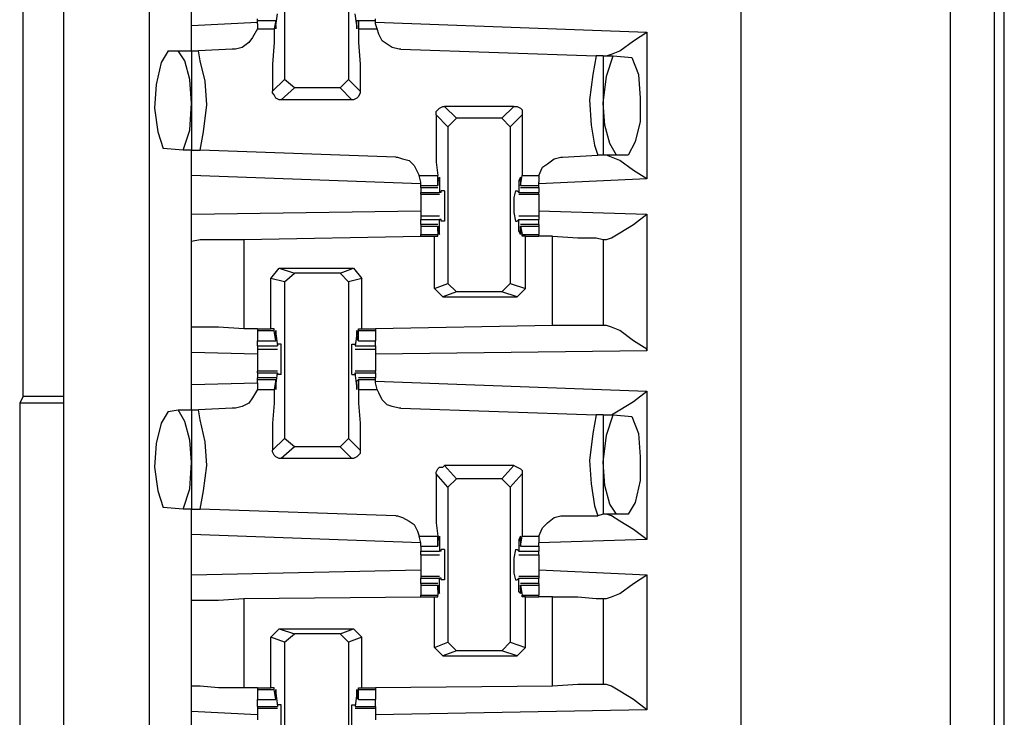
# Model space of a CAD drawing. Extents: x 0 to 17.8, y 0 to 11.9.
# Drawn here: x 6.3 to 6.9, y 6.5 to 6.9 of the extents above; entities that cross this region are included whole.
import ezdxf

# ---------------------------------------------------------------- set-up
doc = ezdxf.new("R2010")
doc.units = 0
doc.header["$MEASUREMENT"] = 0
doc.layers.get('0').update_dxf_attribs({"linetype": 'CONTINUOUS'})

msp = doc.modelspace()

# ---------------------------------------------------------------- linework, layer by layer
for p, q in [((6.87402, 1.92224), (6.87402, 9.63878)), ((6.89961, 9.63878), (6.89961, 1.92323)), ((6.75197, 1.94193), (6.75197, 9.61909)), ((6.3563, 9.58563), (6.3563, 1.97638)), ((6.4065, 1.97638), (6.4065, 9.58563)), ((6.90551, 2.00591), (6.90551, 9.5561)), ((6.33268, 6.65945), (6.33268, 7.20177)), ((6.48524, 6.93602), (6.48524, 6.84449)), ((6.52264, 6.93602), (6.52264, 6.84449)), ((6.4311, 6.87598), (6.4311, 6.89469)), ((6.48031, 6.87598), (6.4813, 6.88287)), ((6.52756, 6.87598), (6.52657, 6.88287)), ((6.4311, 6.87598), (6.46949, 6.87795)), ((6.46949, 6.87894), (6.46949, 6.87992)), ((6.46949, 6.87697), (6.46949, 6.87894)), ((6.46949, 6.87894), (6.48031, 6.87894)), ((6.46949, 6.87697), (6.46949, 6.87402)), ((6.48031, 6.87894), (6.47933, 6.87402)), ((6.48031, 6.87598), (6.48031, 6.87894)), ((6.48031, 6.87894), (6.48031, 6.87894)), ((6.48031, 6.87598), (6.48031, 6.87598)), ((6.52756, 6.87894), (6.52854, 6.87894)), ((6.52756, 6.87598), (6.52756, 6.87894)), ((6.52756, 6.87598), (6.52756, 6.87598)), ((6.52854, 6.87894), (6.52854, 6.87402)), ((6.52854, 6.87894), (6.53839, 6.87894)), ((6.53839, 6.87894), (6.53839, 6.87992)), ((6.53839, 6.87697), (6.53839, 6.87894)), ((6.53839, 6.87795), (6.69685, 6.87205)), ((6.53937, 6.87402), (6.53839, 6.87697)), ((6.46949, 6.87402), (6.47933, 6.87402)), ((6.52854, 6.87402), (6.53937, 6.87402)), ((6.69685, 6.87205), (6.69685, 6.78642)), ((6.41732, 6.86122), (6.42323, 6.86122)), ((6.42323, 6.86122), (6.4311, 6.86122)), ((6.4311, 6.86122), (6.43504, 6.86122)), ((6.4311, 6.86122), (6.4311, 6.80315)), ((6.45472, 6.8622), (6.43504, 6.86122)), ((6.55315, 6.8622), (6.66732, 6.85827)), ((6.67126, 6.85827), (6.66732, 6.85827)), ((6.67126, 6.85827), (6.67717, 6.85827)), ((6.67126, 6.85827), (6.67126, 6.8002)), ((6.67717, 6.85827), (6.68799, 6.85728)), ((6.47835, 6.8376), (6.48524, 6.84449)), ((6.49114, 6.83957), (6.48524, 6.84449)), ((6.52264, 6.84449), (6.51772, 6.83957)), ((6.52264, 6.84449), (6.52953, 6.8376)), ((6.49114, 6.83957), (6.48327, 6.83268)), ((6.51772, 6.83957), (6.49114, 6.83957)), ((6.52461, 6.83268), (6.51772, 6.83957)), ((6.52461, 6.83268), (6.48327, 6.83268)), ((6.57874, 6.82874), (6.58563, 6.82185)), ((6.61909, 6.82874), (6.57874, 6.82874)), ((6.6122, 6.82185), (6.61909, 6.82874)), ((6.58071, 6.81693), (6.57382, 6.82382)), ((6.62402, 6.82382), (6.61713, 6.81693)), ((6.58071, 6.81693), (6.58563, 6.82185)), ((6.6122, 6.82185), (6.58563, 6.82185)), ((6.6122, 6.82185), (6.61713, 6.81693)), ((6.58071, 6.81693), (6.58071, 6.72539)), ((6.61713, 6.81693), (6.61713, 6.72539)), ((6.42618, 6.80315), (6.41437, 6.80413)), ((6.4311, 6.80315), (6.42618, 6.80315)), ((6.4311, 6.80315), (6.43602, 6.80315)), ((6.5502, 6.79921), (6.43602, 6.80315)), ((6.64764, 6.79921), (6.66831, 6.8002)), ((6.67126, 6.8002), (6.66831, 6.8002)), ((6.67913, 6.8002), (6.67126, 6.8002)), ((6.68602, 6.8002), (6.67913, 6.8002)), ((6.56496, 6.78346), (6.4311, 6.78839)), ((6.4311, 6.76575), (6.4311, 6.78839)), ((6.56398, 6.78839), (6.5748, 6.78839)), ((6.56496, 6.78445), (6.56398, 6.78839)), ((6.56496, 6.78248), (6.56496, 6.78445)), ((6.5748, 6.78248), (6.5748, 6.78839)), ((6.5748, 6.78543), (6.5748, 6.78346)), ((6.5748, 6.78543), (6.57579, 6.78543)), ((6.5748, 6.78346), (6.5748, 6.78248)), ((6.57579, 6.78543), (6.57579, 6.77854)), ((6.62205, 6.78543), (6.62205, 6.77854)), ((6.62205, 6.78543), (6.62303, 6.78543)), ((6.62303, 6.78248), (6.62402, 6.78839)), ((6.62303, 6.78543), (6.62303, 6.78346)), ((6.62303, 6.78346), (6.62303, 6.78248)), ((6.62402, 6.78839), (6.63386, 6.78839)), ((6.63386, 6.78839), (6.63386, 6.78445)), ((6.69685, 6.78642), (6.63386, 6.78346)), ((6.63386, 6.78248), (6.63386, 6.78445)), ((6.56496, 6.7815), (6.56496, 6.78248)), ((6.56496, 6.78248), (6.5748, 6.78248)), ((6.56496, 6.7815), (6.5748, 6.7815)), ((6.56496, 6.7815), (6.56496, 6.77854)), ((6.56496, 6.77854), (6.57579, 6.77854)), ((6.56496, 6.77756), (6.56496, 6.77854)), ((6.56496, 6.77756), (6.57579, 6.77756)), ((6.57677, 6.77854), (6.57579, 6.77854)), ((6.57677, 6.77854), (6.57677, 6.77953)), ((6.57874, 6.77953), (6.57677, 6.77953)), ((6.62008, 6.77953), (6.62106, 6.77953)), ((6.62205, 6.77854), (6.62106, 6.77953)), ((6.62205, 6.77854), (6.62205, 6.77854)), ((6.62205, 6.77854), (6.63386, 6.77854)), ((6.62205, 6.77756), (6.63386, 6.77756)), ((6.62303, 6.78248), (6.63386, 6.78248)), ((6.62303, 6.7815), (6.63386, 6.7815)), ((6.63386, 6.7815), (6.63386, 6.78248)), ((6.63386, 6.7815), (6.63386, 6.77854)), ((6.63386, 6.77756), (6.63386, 6.77854)), ((6.4311, 6.76575), (6.56496, 6.76772)), ((6.63386, 6.76772), (6.69685, 6.76575)), ((6.69685, 6.76575), (6.69685, 6.68602)), ((6.57579, 6.76476), (6.56496, 6.76476)), ((6.56496, 6.7628), (6.57579, 6.7628)), ((6.56496, 6.75984), (6.56496, 6.7628)), ((6.5748, 6.75984), (6.56496, 6.75984)), ((6.56496, 6.75984), (6.56496, 6.75886)), ((6.57677, 6.7628), (6.57579, 6.7628)), ((6.57579, 6.75591), (6.57579, 6.7628)), ((6.57677, 6.76181), (6.57677, 6.7628)), ((6.57874, 6.76181), (6.57677, 6.76181)), ((6.62008, 6.76181), (6.62106, 6.76181)), ((6.62106, 6.76181), (6.62205, 6.7628)), ((6.63386, 6.76476), (6.62205, 6.76476)), ((6.62205, 6.75591), (6.62205, 6.7628)), ((6.62205, 6.7628), (6.62205, 6.7628)), ((6.62205, 6.7628), (6.63386, 6.7628)), ((6.63386, 6.75984), (6.62303, 6.75984)), ((6.63386, 6.75984), (6.63386, 6.7628)), ((6.63386, 6.75984), (6.63386, 6.75886)), ((6.56496, 6.75886), (6.5748, 6.75886)), ((6.56496, 6.75886), (6.56496, 6.75394)), ((6.56496, 6.75394), (6.5748, 6.75394)), ((6.56496, 6.75295), (6.56496, 6.75394)), ((6.5748, 6.75591), (6.5748, 6.75886)), ((6.5748, 6.75886), (6.5748, 6.75886)), ((6.5748, 6.75886), (6.5748, 6.75394)), ((6.5748, 6.75591), (6.57579, 6.75591)), ((6.5748, 6.75295), (6.5748, 6.75394)), ((6.62205, 6.75591), (6.62303, 6.75591)), ((6.62303, 6.75886), (6.62402, 6.75394)), ((6.62303, 6.75886), (6.62303, 6.75886)), ((6.62303, 6.75591), (6.62303, 6.75886)), ((6.62303, 6.75886), (6.63386, 6.75886)), ((6.62402, 6.75295), (6.62402, 6.75394)), ((6.62402, 6.75394), (6.63386, 6.75394)), ((6.63386, 6.75886), (6.63386, 6.75394)), ((6.63386, 6.75295), (6.63386, 6.75394)), ((6.4311, 6.6998), (6.4311, 6.75)), ((6.46161, 6.75098), (6.56496, 6.75295)), ((6.46161, 6.75098), (6.46161, 6.69882)), ((6.56496, 6.75295), (6.57283, 6.75295)), ((6.57283, 6.75295), (6.5748, 6.75295)), ((6.57283, 6.72244), (6.57283, 6.75295)), ((6.62598, 6.75295), (6.62402, 6.75295)), ((6.62598, 6.72244), (6.62598, 6.75295)), ((6.62598, 6.75295), (6.63386, 6.75295)), ((6.64173, 6.75295), (6.63386, 6.75295)), ((6.64173, 6.70079), (6.64173, 6.75295)), ((6.67126, 6.75098), (6.67126, 6.70079)), ((6.67126, 6.75098), (6.67323, 6.75098)), ((6.47736, 6.72835), (6.48228, 6.73425)), ((6.48228, 6.73425), (6.49114, 6.7313)), ((6.48228, 6.73425), (6.52559, 6.73425)), ((6.48524, 6.72638), (6.49114, 6.7313)), ((6.51772, 6.7313), (6.49114, 6.7313)), ((6.51772, 6.7313), (6.52559, 6.73425)), ((6.51772, 6.7313), (6.52264, 6.72638)), ((6.52559, 6.73425), (6.53051, 6.72835)), ((6.48524, 6.72638), (6.47736, 6.72835)), ((6.47736, 6.69882), (6.47736, 6.72835)), ((6.48524, 6.72638), (6.48524, 6.63484)), ((6.53051, 6.72835), (6.52264, 6.72638)), ((6.52264, 6.72638), (6.52264, 6.63484)), ((6.53051, 6.69882), (6.53051, 6.72835)), ((6.57283, 6.72244), (6.58071, 6.72539)), ((6.58563, 6.72047), (6.58071, 6.72539)), ((6.61713, 6.72539), (6.6122, 6.72047)), ((6.61713, 6.72539), (6.62598, 6.72244)), ((6.57776, 6.71752), (6.57283, 6.72244)), ((6.58563, 6.72047), (6.57776, 6.71752)), ((6.6122, 6.72047), (6.58563, 6.72047)), ((6.62106, 6.71752), (6.6122, 6.72047)), ((6.62106, 6.71752), (6.62598, 6.72244)), ((6.57776, 6.71752), (6.62106, 6.71752)), ((6.46949, 6.69882), (6.46161, 6.69882)), ((6.46949, 6.69882), (6.46949, 6.69882)), ((6.46949, 6.69882), (6.47736, 6.69882)), ((6.46949, 6.69882), (6.46949, 6.69783)), ((6.46949, 6.69783), (6.47933, 6.69783)), ((6.46949, 6.69783), (6.46949, 6.69193)), ((6.47933, 6.69882), (6.47736, 6.69882)), ((6.47933, 6.69783), (6.47933, 6.69882)), ((6.48031, 6.69193), (6.47933, 6.69783)), ((6.52854, 6.69783), (6.52854, 6.69882)), ((6.52854, 6.69882), (6.53051, 6.69882)), ((6.52854, 6.69193), (6.52854, 6.69783)), ((6.52854, 6.69783), (6.53839, 6.69783)), ((6.53051, 6.69882), (6.53839, 6.69882)), ((6.64173, 6.70079), (6.53839, 6.69882)), ((6.53839, 6.69882), (6.53839, 6.69783)), ((6.53839, 6.69783), (6.53839, 6.69193)), ((6.67323, 6.70079), (6.67126, 6.70079)), ((6.46949, 6.69193), (6.48031, 6.69193)), ((6.46949, 6.69193), (6.48031, 6.69193)), ((6.46949, 6.68898), (6.46949, 6.69193)), ((6.48031, 6.69587), (6.4813, 6.68898)), ((6.48031, 6.69587), (6.48031, 6.69587)), ((6.48031, 6.69488), (6.48031, 6.69291)), ((6.48031, 6.69291), (6.48031, 6.69193)), ((6.52756, 6.69587), (6.52657, 6.68898)), ((6.52756, 6.69587), (6.52756, 6.69587)), ((6.52756, 6.69488), (6.52756, 6.69291)), ((6.52756, 6.69291), (6.52854, 6.69193)), ((6.52854, 6.69193), (6.53839, 6.69193)), ((6.52854, 6.69193), (6.53839, 6.69193)), ((6.53839, 6.68898), (6.53839, 6.69193)), ((6.4311, 6.66634), (6.4311, 6.68504)), ((6.46949, 6.68406), (6.4311, 6.68504)), ((6.46949, 6.68898), (6.4813, 6.68898)), ((6.46949, 6.68701), (6.4813, 6.68701)), ((6.4813, 6.68996), (6.4813, 6.68898)), ((6.48327, 6.68996), (6.4813, 6.68996)), ((6.4813, 6.68898), (6.4813, 6.68898)), ((6.52461, 6.68996), (6.52657, 6.68996)), ((6.52657, 6.68996), (6.52657, 6.68898)), ((6.52657, 6.68898), (6.52657, 6.68898)), ((6.52657, 6.68898), (6.53839, 6.68898)), ((6.52657, 6.68701), (6.53839, 6.68701)), ((6.69685, 6.68602), (6.53839, 6.68406)), ((6.4813, 6.67421), (6.46949, 6.67421)), ((6.46949, 6.67323), (6.46949, 6.67421)), ((6.53839, 6.67421), (6.52657, 6.67421)), ((6.53839, 6.67323), (6.53839, 6.67421)), ((6.46949, 6.67323), (6.4813, 6.67323)), ((6.46949, 6.67323), (6.46949, 6.67028)), ((6.48031, 6.67028), (6.46949, 6.67028)), ((6.46949, 6.66929), (6.46949, 6.67028)), ((6.46949, 6.66732), (6.46949, 6.66929)), ((6.46949, 6.66929), (6.48031, 6.66929)), ((6.48031, 6.66929), (6.47933, 6.66339)), ((6.48031, 6.66535), (6.4813, 6.67323)), ((6.48031, 6.66831), (6.48031, 6.66929)), ((6.48031, 6.66634), (6.48031, 6.66831)), ((6.4813, 6.67323), (6.4813, 6.67224)), ((6.4813, 6.67323), (6.4813, 6.67323)), ((6.48327, 6.67224), (6.4813, 6.67224)), ((6.52461, 6.67224), (6.52657, 6.67224)), ((6.52756, 6.66535), (6.52657, 6.67323)), ((6.52657, 6.67323), (6.52657, 6.67323)), ((6.52657, 6.67323), (6.52657, 6.67224)), ((6.52657, 6.67323), (6.53839, 6.67323)), ((6.52756, 6.66831), (6.52854, 6.66929)), ((6.52756, 6.66634), (6.52756, 6.66831)), ((6.53839, 6.67028), (6.52854, 6.67028)), ((6.52854, 6.66929), (6.52854, 6.66339)), ((6.52854, 6.66929), (6.53839, 6.66929)), ((6.53839, 6.67323), (6.53839, 6.67028)), ((6.53839, 6.66929), (6.53839, 6.67028)), ((6.53839, 6.66732), (6.53839, 6.66929)), ((6.53839, 6.66831), (6.69685, 6.6624)), ((6.4311, 6.66634), (6.46949, 6.66732)), ((6.46949, 6.66732), (6.46949, 6.66339)), ((6.46949, 6.66339), (6.47933, 6.66339)), ((6.48031, 6.66535), (6.48031, 6.66535)), ((6.52756, 6.66535), (6.52756, 6.66535)), ((6.52854, 6.66339), (6.53937, 6.66339)), ((6.53937, 6.66339), (6.53839, 6.66732)), ((6.69685, 6.6624), (6.69685, 6.57579)), ((6.33268, 6.65945), (6.33071, 6.65551)), ((6.33268, 6.65945), (6.3563, 6.65945)), ((6.33071, 6.65551), (6.33071, 6.0561)), ((6.3563, 6.65551), (6.33071, 6.65551)), ((6.41732, 6.65059), (6.42323, 6.65157)), ((6.42323, 6.65157), (6.4311, 6.65157)), ((6.4311, 6.65157), (6.43504, 6.65157)), ((6.4311, 6.65157), (6.4311, 6.5935)), ((6.45472, 6.65256), (6.43504, 6.65157)), ((6.55315, 6.65256), (6.66732, 6.64862)), ((6.67126, 6.64862), (6.66732, 6.64862)), ((6.67126, 6.64862), (6.67717, 6.64862)), ((6.67126, 6.64862), (6.67126, 6.59055)), ((6.67717, 6.64862), (6.68799, 6.64764)), ((6.47835, 6.62795), (6.48524, 6.63484)), ((6.49114, 6.62992), (6.48524, 6.63484)), ((6.52264, 6.63484), (6.51772, 6.62992)), ((6.52264, 6.63484), (6.52953, 6.62795)), ((6.49114, 6.62992), (6.48327, 6.62303)), ((6.51772, 6.62992), (6.49114, 6.62992)), ((6.52461, 6.62303), (6.51772, 6.62992)), ((6.52461, 6.62303), (6.48327, 6.62303)), ((6.57874, 6.61909), (6.58563, 6.61122)), ((6.61909, 6.61909), (6.57874, 6.61909)), ((6.6122, 6.61122), (6.61909, 6.61909)), ((6.58071, 6.6063), (6.57382, 6.61417)), ((6.58071, 6.6063), (6.58563, 6.61122)), ((6.6122, 6.61122), (6.58563, 6.61122)), ((6.6122, 6.61122), (6.61713, 6.6063)), ((6.62402, 6.61417), (6.61713, 6.6063)), ((6.58071, 6.6063), (6.58071, 6.51575)), ((6.61713, 6.6063), (6.61713, 6.51575)), ((6.42618, 6.5935), (6.41437, 6.59449)), ((6.4311, 6.5935), (6.42618, 6.5935)), ((6.4311, 6.5935), (6.43602, 6.5935)), ((6.5502, 6.58957), (6.43602, 6.5935)), ((6.64764, 6.58957), (6.66831, 6.58957)), ((6.67126, 6.59055), (6.66831, 6.58957)), ((6.67913, 6.59055), (6.67126, 6.59055)), ((6.68602, 6.59055), (6.67913, 6.59055)), ((6.56496, 6.57382), (6.4311, 6.57874)), ((6.4311, 6.55512), (6.4311, 6.57874)), ((6.56398, 6.57776), (6.5748, 6.57776)), ((6.56496, 6.57382), (6.56398, 6.57776)), ((6.5748, 6.57185), (6.5748, 6.57776)), ((6.5748, 6.57579), (6.57579, 6.57579)), ((6.57579, 6.57579), (6.57579, 6.5689)), ((6.62205, 6.57579), (6.62205, 6.5689)), ((6.62205, 6.57579), (6.62303, 6.57579)), ((6.62303, 6.57185), (6.62402, 6.57776)), ((6.62402, 6.57776), (6.63386, 6.57776)), ((6.63386, 6.57776), (6.63386, 6.57382)), ((6.69685, 6.57579), (6.63386, 6.57382)), ((6.56496, 6.57185), (6.56496, 6.57382)), ((6.56496, 6.57185), (6.5748, 6.57185)), ((6.56496, 6.57185), (6.5748, 6.57185)), ((6.56496, 6.57185), (6.56496, 6.5689)), ((6.5748, 6.5748), (6.5748, 6.57283)), ((6.5748, 6.57283), (6.5748, 6.57185)), ((6.62303, 6.5748), (6.62303, 6.57283)), ((6.62303, 6.57283), (6.62303, 6.57185)), ((6.62303, 6.57185), (6.63386, 6.57185)), ((6.62303, 6.57185), (6.63386, 6.57185)), ((6.63386, 6.57185), (6.63386, 6.57382)), ((6.63386, 6.57185), (6.63386, 6.5689)), ((6.56496, 6.5689), (6.57579, 6.5689)), ((6.56496, 6.56693), (6.57579, 6.56693)), ((6.57677, 6.5689), (6.57579, 6.5689)), ((6.57677, 6.5689), (6.57677, 6.56988)), ((6.57874, 6.56988), (6.57677, 6.56988)), ((6.62008, 6.56988), (6.62106, 6.56988)), ((6.62205, 6.5689), (6.62106, 6.56988)), ((6.62205, 6.5689), (6.62205, 6.5689)), ((6.62205, 6.5689), (6.63386, 6.5689)), ((6.62205, 6.56693), (6.63386, 6.56693)), ((6.4311, 6.55512), (6.56496, 6.55807)), ((6.57579, 6.55413), (6.56496, 6.55413)), ((6.56496, 6.55413), (6.56496, 6.55315)), ((6.56496, 6.55315), (6.57579, 6.55315)), ((6.56496, 6.5502), (6.56496, 6.55315)), ((6.57677, 6.55315), (6.57579, 6.55315)), ((6.57579, 6.54528), (6.57579, 6.55315)), ((6.57677, 6.55217), (6.57677, 6.55315)), ((6.62106, 6.55217), (6.62205, 6.55315)), ((6.63386, 6.55413), (6.62205, 6.55413)), ((6.62205, 6.54528), (6.62205, 6.55315)), ((6.62205, 6.55315), (6.62205, 6.55315)), ((6.62205, 6.55315), (6.63386, 6.55315)), ((6.63386, 6.55807), (6.69685, 6.55512)), ((6.63386, 6.55413), (6.63386, 6.55315)), ((6.63386, 6.5502), (6.63386, 6.55315)), ((6.69685, 6.55512), (6.69685, 6.47638)), ((6.5748, 6.5502), (6.56496, 6.5502)), ((6.56496, 6.5502), (6.56496, 6.54921)), ((6.56496, 6.54921), (6.5748, 6.54921)), ((6.56496, 6.54921), (6.56496, 6.54331)), ((6.5748, 6.54823), (6.5748, 6.54921)), ((6.5748, 6.54921), (6.5748, 6.54331)), ((6.5748, 6.54626), (6.5748, 6.54823)), ((6.57874, 6.55217), (6.57677, 6.55217)), ((6.62008, 6.55217), (6.62106, 6.55217)), ((6.63386, 6.5502), (6.62303, 6.5502)), ((6.62303, 6.54921), (6.62402, 6.54331)), ((6.62303, 6.54823), (6.62303, 6.54921)), ((6.62303, 6.54921), (6.63386, 6.54921)), ((6.62303, 6.54626), (6.62303, 6.54823)), ((6.63386, 6.5502), (6.63386, 6.54921)), ((6.63386, 6.54921), (6.63386, 6.54331)), ((6.46161, 6.54134), (6.56496, 6.54232)), ((6.46161, 6.54134), (6.46161, 6.48917)), ((6.56496, 6.54331), (6.5748, 6.54331)), ((6.56496, 6.54232), (6.56496, 6.54331)), ((6.56496, 6.54232), (6.57283, 6.54232)), ((6.57283, 6.54232), (6.5748, 6.54232)), ((6.57283, 6.5128), (6.57283, 6.54232)), ((6.5748, 6.54528), (6.57579, 6.54528)), ((6.5748, 6.54232), (6.5748, 6.54331)), ((6.62205, 6.54528), (6.62303, 6.54528)), ((6.62402, 6.54232), (6.62402, 6.54331)), ((6.62402, 6.54331), (6.63386, 6.54331)), ((6.62598, 6.54232), (6.62402, 6.54232)), ((6.62598, 6.5128), (6.62598, 6.54232)), ((6.62598, 6.54232), (6.63386, 6.54232)), ((6.63386, 6.54232), (6.63386, 6.54331)), ((6.64173, 6.54232), (6.63386, 6.54232)), ((6.64173, 6.49016), (6.64173, 6.54232)), ((6.67126, 6.54134), (6.67126, 6.49114)), ((6.67126, 6.54134), (6.67323, 6.54134)), ((6.4311, 6.49016), (6.4311, 6.54035)), ((6.47736, 6.5187), (6.48228, 6.52362)), ((6.48524, 6.51575), (6.47736, 6.5187)), ((6.47736, 6.48917), (6.47736, 6.5187)), ((6.48228, 6.52362), (6.49114, 6.52067)), ((6.48228, 6.52362), (6.52559, 6.52362)), ((6.48524, 6.51575), (6.49114, 6.52067)), ((6.51772, 6.52067), (6.49114, 6.52067)), ((6.51772, 6.52067), (6.52559, 6.52362)), ((6.51772, 6.52067), (6.52264, 6.51575)), ((6.53051, 6.5187), (6.52264, 6.51575)), ((6.52559, 6.52362), (6.53051, 6.5187)), ((6.53051, 6.48917), (6.53051, 6.5187)), ((6.48524, 6.51575), (6.48524, 6.4252)), ((6.52264, 6.51575), (6.52264, 6.4252)), ((6.57283, 6.5128), (6.58071, 6.51575)), ((6.57776, 6.50787), (6.57283, 6.5128)), ((6.58563, 6.51083), (6.58071, 6.51575)), ((6.61713, 6.51575), (6.6122, 6.51083)), ((6.61713, 6.51575), (6.62598, 6.5128)), ((6.62106, 6.50787), (6.62598, 6.5128)), ((6.58563, 6.51083), (6.57776, 6.50787)), ((6.57776, 6.50787), (6.62106, 6.50787)), ((6.6122, 6.51083), (6.58563, 6.51083)), ((6.62106, 6.50787), (6.6122, 6.51083)), ((6.64173, 6.49016), (6.53839, 6.48917)), ((6.67323, 6.49114), (6.67126, 6.49114)), ((6.46949, 6.48917), (6.46161, 6.48917)), ((6.46949, 6.48917), (6.46949, 6.48917)), ((6.46949, 6.48917), (6.47736, 6.48917)), ((6.46949, 6.48917), (6.46949, 6.48819)), ((6.46949, 6.48819), (6.47933, 6.48819)), ((6.46949, 6.48819), (6.46949, 6.48228)), ((6.47933, 6.48917), (6.47736, 6.48917)), ((6.47933, 6.48819), (6.47933, 6.48917)), ((6.48031, 6.48228), (6.47933, 6.48819)), ((6.48031, 6.48622), (6.4813, 6.47835)), ((6.48031, 6.48622), (6.48031, 6.48622)), ((6.48031, 6.48524), (6.48031, 6.48327)), ((6.52756, 6.48622), (6.52657, 6.47835)), ((6.52756, 6.48622), (6.52756, 6.48622)), ((6.52756, 6.48524), (6.52756, 6.48327)), ((6.52854, 6.48819), (6.52854, 6.48917)), ((6.52854, 6.48917), (6.53051, 6.48917)), ((6.52854, 6.48228), (6.52854, 6.48819)), ((6.52854, 6.48819), (6.53839, 6.48819)), ((6.53051, 6.48917), (6.53839, 6.48917)), ((6.53839, 6.48917), (6.53839, 6.48819)), ((6.53839, 6.48819), (6.53839, 6.48228)), ((6.46949, 6.48228), (6.48031, 6.48228)), ((6.46949, 6.48228), (6.48031, 6.48228)), ((6.46949, 6.47835), (6.46949, 6.48228)), ((6.46949, 6.47835), (6.4813, 6.47835)), ((6.46949, 6.47835), (6.46949, 6.47736)), ((6.48031, 6.48327), (6.48031, 6.48228)), ((6.4813, 6.47933), (6.4813, 6.47835)), ((6.48327, 6.47933), (6.4813, 6.47933)), ((6.4813, 6.47835), (6.4813, 6.47835)), ((6.52461, 6.47933), (6.52657, 6.47933)), ((6.52657, 6.47933), (6.52657, 6.47835)), ((6.52657, 6.47835), (6.52657, 6.47835)), ((6.52657, 6.47835), (6.53839, 6.47835)), ((6.52756, 6.48327), (6.52854, 6.48228)), ((6.52854, 6.48228), (6.53839, 6.48228)), ((6.52854, 6.48228), (6.53839, 6.48228)), ((6.53839, 6.47835), (6.53839, 6.48228)), ((6.53839, 6.47835), (6.53839, 6.47736)), ((6.4311, 6.45669), (6.4311, 6.47539)), ((6.46949, 6.47343), (6.4311, 6.47539)), ((6.46949, 6.47736), (6.4813, 6.47736)), ((6.52657, 6.47736), (6.53839, 6.47736)), ((6.69685, 6.47638), (6.53839, 6.47343))]:
    msp.add_line(p, q)
for points in [[(6.4311, 6.86122), (6.4311, 6.86614), (6.4311, 6.87598)], [(6.48031, 6.87598), (6.48031, 6.87402), (6.48031, 6.87598)], [(6.52756, 6.87598), (6.52756, 6.87402), (6.52756, 6.87598)], [(6.46949, 6.87402), (6.46654, 6.86909), (6.46457, 6.86614), (6.46063, 6.86319), (6.45669, 6.8622), (6.45472, 6.8622)], [(6.47933, 6.87402), (6.47933, 6.86614), (6.47835, 6.85335), (6.47835, 6.8376)], [(6.52854, 6.87402), (6.52854, 6.86614), (6.52953, 6.85335), (6.52953, 6.8376)], [(6.55315, 6.8622), (6.55217, 6.8622), (6.54823, 6.86319), (6.54528, 6.86516), (6.54232, 6.86713), (6.54035, 6.87106), (6.53937, 6.87402)], [(6.67323, 6.85827), (6.67618, 6.85925), (6.6811, 6.86122), (6.68898, 6.86713), (6.69685, 6.87205)], [(6.41732, 6.86122), (6.41339, 6.85433), (6.41043, 6.84154), (6.40945, 6.82776), (6.41142, 6.81398), (6.41437, 6.80413)], [(6.4311, 6.83071), (6.43012, 6.84449), (6.42717, 6.85531), (6.42323, 6.86122)], [(6.43602, 6.80315), (6.43799, 6.81398), (6.43996, 6.82972), (6.43898, 6.8435), (6.43602, 6.85531), (6.43504, 6.86122)], [(6.66732, 6.85827), (6.66535, 6.84744), (6.66339, 6.83268), (6.66437, 6.81791), (6.66634, 6.8061), (6.66831, 6.8002)], [(6.67126, 6.83071), (6.67323, 6.84646), (6.67717, 6.85827)], [(6.68799, 6.85728), (6.69193, 6.84744), (6.69291, 6.83366), (6.69291, 6.81988), (6.68996, 6.80807), (6.68602, 6.8002)], [(6.48327, 6.83268), (6.48228, 6.83268), (6.48031, 6.83366), (6.47933, 6.83563), (6.47835, 6.83661), (6.47835, 6.8376)], [(6.52953, 6.8376), (6.52953, 6.83661), (6.52854, 6.83465), (6.52756, 6.83366), (6.52559, 6.83268), (6.52461, 6.83268)], [(6.42618, 6.80315), (6.43012, 6.81496), (6.4311, 6.83071)], [(6.57382, 6.82382), (6.57382, 6.82579), (6.5748, 6.82677), (6.57579, 6.82776), (6.57776, 6.82874), (6.57874, 6.82874)], [(6.61909, 6.82874), (6.62106, 6.82874), (6.62303, 6.82776), (6.62402, 6.82677), (6.62402, 6.8248), (6.62402, 6.82382)], [(6.67913, 6.8002), (6.6752, 6.80709), (6.67224, 6.81791), (6.67126, 6.83071)], [(6.57382, 6.82382), (6.57382, 6.80807), (6.57382, 6.79626), (6.5748, 6.78839)], [(6.62402, 6.82382), (6.62402, 6.80807), (6.62402, 6.79626), (6.62402, 6.78839)], [(6.4311, 6.78839), (6.4311, 6.79921), (6.4311, 6.80315)], [(6.69685, 6.78642), (6.68898, 6.79134), (6.6811, 6.79724), (6.67618, 6.79921), (6.67323, 6.8002)], [(6.5502, 6.79921), (6.55118, 6.79921), (6.55413, 6.79823), (6.55807, 6.79724), (6.56102, 6.79429), (6.56299, 6.79035), (6.56398, 6.78839)], [(6.63386, 6.78839), (6.63583, 6.79331), (6.63878, 6.79528), (6.64272, 6.79823), (6.64665, 6.79921), (6.64764, 6.79921)], [(6.5748, 6.78543), (6.57579, 6.7874), (6.57579, 6.78543)], [(6.62303, 6.78543), (6.62303, 6.7874), (6.62205, 6.78543)], [(6.56496, 6.77756), (6.56496, 6.77461), (6.56496, 6.77067)], [(6.57874, 6.77953), (6.57874, 6.77559), (6.57874, 6.76673), (6.57874, 6.76181)], [(6.62008, 6.77953), (6.61909, 6.77559), (6.61909, 6.76673), (6.62008, 6.76181)], [(6.63386, 6.77756), (6.63386, 6.77461), (6.63386, 6.77067)], [(6.4311, 6.75), (6.4311, 6.75492), (6.4311, 6.76575)], [(6.56496, 6.77067), (6.56496, 6.76772), (6.56496, 6.76476)], [(6.63386, 6.77067), (6.63386, 6.76772), (6.63386, 6.76476)], [(6.67323, 6.75098), (6.67618, 6.75197), (6.6811, 6.75492), (6.68898, 6.75984), (6.69685, 6.76575)], [(6.56496, 6.76476), (6.56496, 6.76378), (6.56496, 6.7628)], [(6.63386, 6.76476), (6.63386, 6.76378), (6.63386, 6.7628)], [(6.5748, 6.75591), (6.57579, 6.75394), (6.57579, 6.75591)], [(6.62303, 6.75591), (6.62303, 6.75394), (6.62205, 6.75591)], [(6.4311, 6.75), (6.43602, 6.75098), (6.44685, 6.75098), (6.46161, 6.75098)], [(6.64173, 6.75295), (6.6565, 6.75197), (6.66732, 6.75197), (6.67126, 6.75098)], [(6.4311, 6.68504), (6.4311, 6.69587), (6.4311, 6.6998)], [(6.46161, 6.69882), (6.44685, 6.6998), (6.43602, 6.6998), (6.4311, 6.6998)], [(6.48031, 6.69488), (6.48031, 6.69783), (6.48031, 6.69587)], [(6.52756, 6.69488), (6.52756, 6.69783), (6.52756, 6.69587)], [(6.67126, 6.70079), (6.66732, 6.70079), (6.6565, 6.70079), (6.64173, 6.70079)], [(6.69685, 6.68602), (6.69685, 6.68701), (6.68898, 6.69193), (6.6811, 6.69783), (6.67618, 6.6998), (6.67323, 6.70079)], [(6.46949, 6.68898), (6.46949, 6.68799), (6.46949, 6.68701)], [(6.46949, 6.68701), (6.46949, 6.68406), (6.46949, 6.6811)], [(6.48327, 6.67224), (6.48327, 6.67618), (6.48327, 6.68504), (6.48327, 6.68996)], [(6.52461, 6.67224), (6.52461, 6.67618), (6.52461, 6.68504), (6.52461, 6.68996)], [(6.53839, 6.68898), (6.53839, 6.68799), (6.53839, 6.68701)], [(6.53839, 6.68701), (6.53839, 6.68406), (6.53839, 6.6811)], [(6.46949, 6.6811), (6.46949, 6.67717), (6.46949, 6.67421)], [(6.53839, 6.6811), (6.53839, 6.67717), (6.53839, 6.67421)], [(6.4311, 6.65157), (6.4311, 6.65551), (6.4311, 6.66634)], [(6.46949, 6.66339), (6.46654, 6.65846), (6.46457, 6.65551), (6.46063, 6.65354), (6.45669, 6.65256), (6.45472, 6.65256)], [(6.47933, 6.66339), (6.47933, 6.65551), (6.47835, 6.6437), (6.47835, 6.62795)], [(6.48031, 6.66634), (6.48031, 6.66339), (6.48031, 6.66535)], [(6.52756, 6.66634), (6.52756, 6.66339), (6.52756, 6.66535)], [(6.52854, 6.66339), (6.52854, 6.65551), (6.52953, 6.6437), (6.52953, 6.62795)], [(6.55315, 6.65256), (6.55217, 6.65256), (6.54823, 6.65354), (6.54528, 6.65453), (6.54232, 6.65748), (6.54035, 6.66142), (6.53937, 6.66339)], [(6.67323, 6.64862), (6.67618, 6.64862), (6.6811, 6.65157), (6.68898, 6.6565), (6.69685, 6.6624)], [(6.41732, 6.65059), (6.41339, 6.6437), (6.41043, 6.63189), (6.40945, 6.61811), (6.41142, 6.60433), (6.41437, 6.59449)], [(6.4311, 6.62106), (6.43012, 6.63386), (6.42717, 6.64469), (6.42323, 6.65157)], [(6.43602, 6.5935), (6.43799, 6.60433), (6.43996, 6.61909), (6.43898, 6.63287), (6.43602, 6.64567), (6.43504, 6.65157)], [(6.66732, 6.64862), (6.66535, 6.6378), (6.66339, 6.62205), (6.66437, 6.60827), (6.66634, 6.59547), (6.66831, 6.58957)], [(6.67126, 6.62106), (6.67323, 6.63681), (6.67717, 6.64862)], [(6.68799, 6.64764), (6.69193, 6.6378), (6.69291, 6.62402), (6.69291, 6.61024), (6.68996, 6.59744), (6.68602, 6.59055)], [(6.48327, 6.62303), (6.48228, 6.62303), (6.48031, 6.62402), (6.47933, 6.625), (6.47835, 6.62697), (6.47835, 6.62795)], [(6.52953, 6.62795), (6.52953, 6.62598), (6.52854, 6.625), (6.52756, 6.62402), (6.52559, 6.62303), (6.52461, 6.62303)], [(6.42618, 6.5935), (6.43012, 6.60531), (6.4311, 6.62106)], [(6.57382, 6.61417), (6.57382, 6.61516), (6.5748, 6.61713), (6.57579, 6.61811), (6.57776, 6.61811), (6.57874, 6.61909)], [(6.61909, 6.61909), (6.62106, 6.61811), (6.62303, 6.61713), (6.62402, 6.61614), (6.62402, 6.61516), (6.62402, 6.61417)], [(6.67913, 6.59055), (6.6752, 6.59646), (6.67224, 6.60728), (6.67126, 6.62106)], [(6.57382, 6.61417), (6.57382, 6.59843), (6.57382, 6.58563), (6.5748, 6.57776)], [(6.62402, 6.61417), (6.62402, 6.59843), (6.62402, 6.58563), (6.62402, 6.57776)], [(6.4311, 6.57874), (6.4311, 6.58858), (6.4311, 6.5935)], [(6.5502, 6.58957), (6.55118, 6.58957), (6.55413, 6.58858), (6.55807, 6.58661), (6.56102, 6.58465), (6.56299, 6.58071), (6.56398, 6.57776)], [(6.63386, 6.57776), (6.63583, 6.58268), (6.63878, 6.58563), (6.64272, 6.58858), (6.64665, 6.58957), (6.64764, 6.58957)], [(6.69685, 6.57579), (6.68898, 6.58169), (6.6811, 6.58661), (6.67618, 6.58957), (6.67323, 6.59055)], [(6.5748, 6.5748), (6.57579, 6.57776), (6.57579, 6.57579)], [(6.62303, 6.5748), (6.62303, 6.57776), (6.62205, 6.57579)], [(6.56496, 6.56693), (6.56496, 6.56791), (6.56496, 6.5689)], [(6.56496, 6.56693), (6.56496, 6.56398), (6.56496, 6.56102)], [(6.57874, 6.56988), (6.57874, 6.56496), (6.57874, 6.5561), (6.57874, 6.55217)], [(6.62008, 6.56988), (6.61909, 6.56496), (6.61909, 6.5561), (6.62008, 6.55217)], [(6.63386, 6.56693), (6.63386, 6.56791), (6.63386, 6.5689)], [(6.63386, 6.56693), (6.63386, 6.56398), (6.63386, 6.56102)], [(6.56496, 6.56102), (6.56496, 6.55709), (6.56496, 6.55413)], [(6.63386, 6.56102), (6.63386, 6.55709), (6.63386, 6.55413)], [(6.4311, 6.54035), (6.4311, 6.54528), (6.4311, 6.55512)], [(6.67323, 6.54134), (6.67618, 6.54232), (6.6811, 6.54429), (6.68898, 6.5502), (6.69685, 6.55512)], [(6.4311, 6.54035), (6.43602, 6.54035), (6.44685, 6.54035), (6.46161, 6.54134)], [(6.5748, 6.54626), (6.57579, 6.54429), (6.57579, 6.54528)], [(6.62303, 6.54626), (6.62303, 6.54429), (6.62205, 6.54528)], [(6.64173, 6.54232), (6.6565, 6.54232), (6.66732, 6.54134), (6.67126, 6.54134)], [(6.4311, 6.47539), (6.4311, 6.48524), (6.4311, 6.49016)], [(6.46161, 6.48917), (6.44685, 6.48917), (6.43602, 6.49016), (6.4311, 6.49016)], [(6.67126, 6.49114), (6.66732, 6.49114), (6.6565, 6.49114), (6.64173, 6.49016)], [(6.69685, 6.47638), (6.68898, 6.48228), (6.6811, 6.4872), (6.67618, 6.49016), (6.67323, 6.49114)], [(6.48031, 6.48524), (6.48031, 6.48819), (6.48031, 6.48622)], [(6.52756, 6.48524), (6.52756, 6.48819), (6.52756, 6.48622)], [(6.48327, 6.46161), (6.48327, 6.46654), (6.48327, 6.47539), (6.48327, 6.47933)], [(6.52461, 6.46161), (6.52461, 6.46654), (6.52461, 6.47539), (6.52461, 6.47933)], [(6.46949, 6.47736), (6.46949, 6.47441), (6.46949, 6.47047)], [(6.53839, 6.47736), (6.53839, 6.47441), (6.53839, 6.47047)]]:
    msp.add_lwpolyline(points)

doc.saveas('drawing.dxf')
